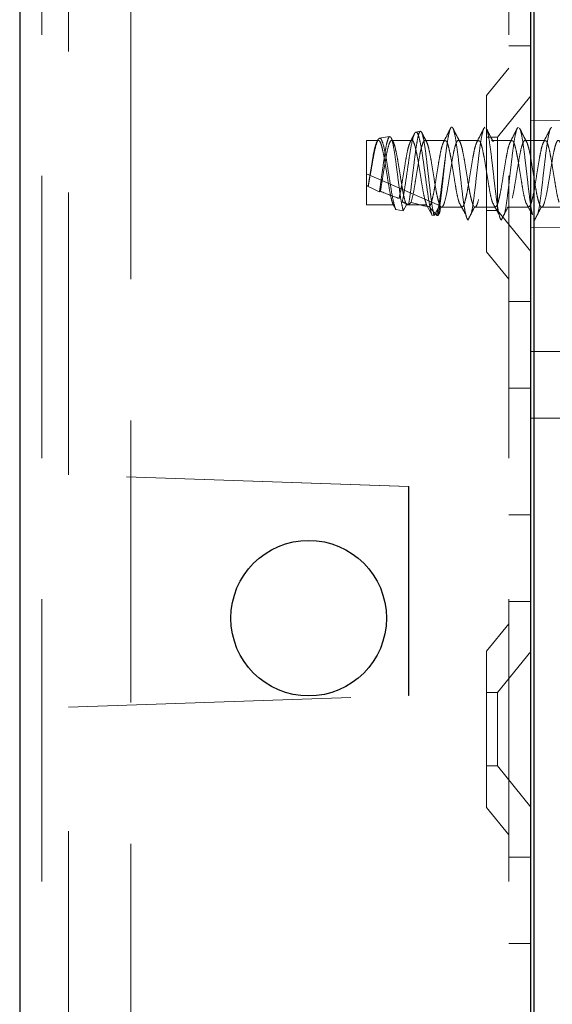
# Model space of a CAD drawing. Units: millimetres. Extents: x 11 to 205, y 5 to 292.
# Drawn here: x 145 to 148, y 141 to 145 of the extents above; entities that cross this region are included whole.
import ezdxf

# ---------------------------------------------------------------- set-up
doc = ezdxf.new("R2010")
doc.units = ezdxf.units.MM
doc.linetypes.add('HIDDEN', pattern=[1.905, 1.27, -0.635])

msp = doc.modelspace()

# ---------------------------------------------------------------- linework, layer by layer
at = {"color": 7, "linetype": 'Continuous', "lineweight": 25}
for p, q in [((145.1283, 224.3368), (145.1283, 134.3368)), ((147.4433, 138.9793), (147.4433, 161.1593)), ((147.4283, 140.2518), (147.4283, 160.9418))]:
    msp.add_line(p, q, dxfattribs=at)
at = {"color": 7, "linetype": 'HIDDEN', "lineweight": 18}
for p, q in [((145.2283, 224.3368), (145.2283, 134.3368)), ((145.6283, 134.3368), (145.6283, 224.3368)), ((147.3283, 224.3368), (147.3283, 134.3368)), ((145.3483, 142.9825), (145.3483, 158.2111)), ((147.3283, 144.9118), (147.4283, 144.9118)), ((147.3283, 144.8118), (147.2283, 144.6883)), ((147.2283, 143.9853), (147.2283, 144.6883)), ((147.4283, 144.687), (147.2783, 144.5018)), ((147.6883, 144.5791), (147.4283, 144.5768)), ((146.7923, 144.5043), (146.747, 144.4967)), ((146.9312, 144.5277), (146.9108, 144.5243)), ((147.2783, 144.5018), (147.2283, 144.5018)), ((147.2783, 144.5018), (147.2783, 144.1718)), ((146.6883, 144.1965), (146.6883, 144.4868)), ((146.7424, 144.4868), (146.6883, 144.4868)), ((146.8924, 144.4868), (146.8014, 144.4868)), ((147.0424, 144.4868), (146.9514, 144.4868)), ((147.1924, 144.4868), (147.1014, 144.4868)), ((147.3424, 144.4868), (147.2514, 144.4868)), ((147.4924, 144.4868), (147.4014, 144.4868)), ((146.6883, 144.3368), (147.0165, 144.194)), ((146.6964, 144.2799), (146.6958, 144.2806)), ((146.7507, 144.2577), (146.7465, 144.2559)), ((146.8088, 144.1965), (146.6883, 144.1965)), ((146.8197, 144.1757), (146.8088, 144.1965)), ((146.8678, 144.1965), (146.854, 144.1703)), ((146.8678, 144.1965), (146.9588, 144.1965)), ((146.9832, 144.1499), (146.9588, 144.1965)), ((147.0165, 144.194), (146.9926, 144.1485)), ((147.0194, 144.1768), (147.0247, 144.1872)), ((147.0264, 144.1868), (147.1174, 144.1868)), ((147.1764, 144.1868), (147.2674, 144.1868)), ((147.3264, 144.1868), (147.4174, 144.1868)), ((147.4764, 144.1868), (147.5674, 144.1868)), ((146.854, 144.1703), (146.8197, 144.1757)), ((146.9926, 144.1485), (146.9832, 144.1499)), ((147.1383, 144.1403), (147.1378, 144.1413)), ((147.1394, 144.1368), (147.1378, 144.1413)), ((147.1378, 144.1413), (147.1386, 144.1409)), ((147.1386, 144.1409), (147.1383, 144.1403)), ((147.1386, 144.1409), (147.1394, 144.1368)), ((147.2283, 144.1718), (147.2783, 144.1718)), ((147.2783, 144.1718), (147.4283, 143.9866)), ((147.1394, 144.1368), (147.1444, 144.1287)), ((147.4283, 144.0968), (147.6883, 144.0945)), ((147.2283, 143.9853), (147.3283, 143.8618)), ((147.4283, 143.7618), (147.3283, 143.7618)), ((147.4283, 143.5368), (148.8433, 143.5368)), ((147.3283, 143.3724), (147.4283, 143.3724)), ((147.4283, 143.2368), (148.8433, 143.2368)), ((146.878, 142.9291), (145.3483, 142.9825)), ((146.8783, 142.9291), (145.3483, 142.9825)), ((148.8433, 142.9868), (147.4283, 142.9868)), ((146.878, 141.9891), (146.878, 142.9291)), ((146.8783, 142.9291), (146.878, 142.9291)), ((146.8783, 141.9891), (146.8783, 142.9291)), ((147.3283, 142.8012), (147.4283, 142.8012)), ((147.3283, 142.4118), (147.4283, 142.4118)), ((147.3283, 142.3118), (147.2283, 142.1883)), ((147.2283, 141.4853), (147.2283, 142.1883)), ((147.4283, 142.187), (147.2783, 142.0018)), ((145.3483, 141.9357), (146.878, 141.9891)), ((145.3483, 141.9357), (146.8783, 141.9891)), ((146.8783, 141.9891), (146.878, 141.9891)), ((147.2783, 142.0018), (147.2283, 142.0018)), ((147.2783, 142.0018), (147.2783, 141.6718)), ((145.3483, 140.1085), (145.3483, 141.9357)), ((145.3483, 141.9357), (145.3483, 141.9357)), ((147.2283, 141.6718), (147.2783, 141.6718)), ((147.2783, 141.6718), (147.4283, 141.4866)), ((147.2283, 141.4853), (147.3283, 141.3618)), ((147.4283, 141.2618), (147.3283, 141.2618)), ((147.3283, 140.8724), (147.4283, 140.8724))]:
    msp.add_line(p, q, dxfattribs=at)
at = {"color": 7, "linetype": 'Continuous', "lineweight": 25}
msp.add_circle((146.4283, 142.3368), 0.35, dxfattribs=at)
at = {"color": 7, "linetype": 'HIDDEN', "lineweight": 18}
for centre, major_axis, ratio, start_param, end_param in [((146.6883, 144.3368), (0.3221, -0.1433), 0.13741, 4.773465, 4.796654), ((146.8229, 144.2782), (0.3709, -0.1646), 0.128126, 4.421556, 4.561873), ((146.6883, 144.3368), (0.3221, -0.1433), 0.13741, 4.968196, 5.245441), ((146.8229, 144.2782), (0.3709, -0.1646), 0.128126, 4.83988, 4.916547), ((146.6883, 144.3368), (0.3221, -0.1433), 0.13741, 5.445443, 5.840654), ((146.8229, 144.2782), (0.3709, -0.1646), 0.128126, 5.275768, 5.294287)]:
    msp.add_ellipse(centre, major_axis=major_axis, ratio=ratio, start_param=start_param, end_param=end_param, dxfattribs=at)
for points, knots in [([(147.0659, 144.5404), (147.0607, 144.5301), (147.0503, 144.5094), (147.0397, 144.4889), (147.0345, 144.4787)], [0, 0, 0, 0, 0.502121, 1, 1, 1, 1]), ([(147.0443, 144.4215), (147.0475, 144.446), (147.0532, 144.49), (147.0617, 144.5304), (147.0689, 144.549), (147.077, 144.546), (147.0842, 144.5218), (147.092, 144.4791), (147.0997, 144.4219), (147.1071, 144.356), (147.1151, 144.2885), (147.1223, 144.2258), (147.1304, 144.1718), (147.1356, 144.151), (147.1383, 144.1403)], [0, 0, 0, 0, 0.102023, 0.183456, 0.263742, 0.345708, 0.425884, 0.507469, 0.588726, 0.669158, 0.751098, 0.831202, 0.912912, 1, 1, 1, 1]), ([(147.1087, 144.4799), (147.1034, 144.4902), (147.0928, 144.5109), (147.0823, 144.5316), (147.0771, 144.5421)], [0, 0, 0, 0, 0.497579, 1, 1, 1, 1]), ([(147.1599, 144.1583), (147.1601, 144.1589), (147.1627, 144.1683), (147.1683, 144.2038), (147.1758, 144.2611), (147.1833, 144.3281), (147.1912, 144.3952), (147.1984, 144.457), (147.2064, 144.5059), (147.2138, 144.5394), (147.2189, 144.5443), (147.2214, 144.5468)], [0, 0, 0, 0, 0.008064, 0.133122, 0.256683, 0.380245, 0.505303, 0.627693, 0.752868, 0.876096, 1, 1, 1, 1]), ([(147.2159, 144.5404), (147.2107, 144.5301), (147.2003, 144.5094), (147.1897, 144.4889), (147.1845, 144.4787)], [0, 0, 0, 0, 0.502121, 1, 1, 1, 1]), ([(147.2587, 144.4799), (147.2534, 144.4902), (147.2428, 144.5109), (147.2323, 144.5316), (147.2271, 144.5421)], [0, 0, 0, 0, 0.497579, 1, 1, 1, 1]), ([(147.2271, 144.5398), (147.2278, 144.5391), (147.2311, 144.536), (147.2365, 144.5094), (147.2445, 144.4631), (147.2518, 144.4022), (147.2595, 144.3352), (147.2674, 144.2683), (147.2746, 144.2081), (147.2824, 144.1627), (147.2887, 144.1357), (147.2927, 144.1308), (147.2944, 144.1287)], [0, 0, 0, 0, 0.0313905, 0.1430346, 0.2572378, 0.3693409, 0.4825926, 0.5963004, 0.7080468, 0.8222855, 0.9264274, 1, 1, 1, 1]), ([(147.3099, 144.1583), (147.3101, 144.1589), (147.3127, 144.1683), (147.3183, 144.2038), (147.3258, 144.2611), (147.3333, 144.3281), (147.3412, 144.3952), (147.3484, 144.457), (147.3564, 144.5059), (147.3638, 144.5394), (147.3689, 144.5443), (147.3714, 144.5468)], [0, 0, 0, 0, 0.008064, 0.133122, 0.256683, 0.380245, 0.505303, 0.627693, 0.752868, 0.876096, 1, 1, 1, 1]), ([(147.3659, 144.5404), (147.3607, 144.5301), (147.3503, 144.5094), (147.3397, 144.4889), (147.3345, 144.4787)], [0, 0, 0, 0, 0.502121, 1, 1, 1, 1]), ([(147.4087, 144.4799), (147.4034, 144.4902), (147.3928, 144.5109), (147.3823, 144.5316), (147.3771, 144.5421)], [0, 0, 0, 0, 0.497579, 1, 1, 1, 1]), ([(147.3771, 144.5398), (147.3778, 144.5391), (147.3811, 144.536), (147.3865, 144.5094), (147.3945, 144.4631), (147.4018, 144.4022), (147.4095, 144.3352), (147.4174, 144.2681), (147.4246, 144.2089), (147.4309, 144.1697), (147.4342, 144.1574), (147.435, 144.1545)], [0, 0, 0, 0, 0.036548, 0.166534, 0.299501, 0.430022, 0.56188, 0.69427, 0.824375, 0.957383, 1, 1, 1, 1]), ([(147.4599, 144.1583), (147.4601, 144.1589), (147.4627, 144.1683), (147.4683, 144.2038), (147.4758, 144.2611), (147.4833, 144.3281), (147.4912, 144.3952), (147.4984, 144.457), (147.5064, 144.5059), (147.5138, 144.5394), (147.5189, 144.5443), (147.5214, 144.5468)], [0, 0, 0, 0, 0.008064, 0.133122, 0.256683, 0.380245, 0.505303, 0.627693, 0.752868, 0.876096, 1, 1, 1, 1]), ([(147.5159, 144.5404), (147.5107, 144.5301), (147.5003, 144.5094), (147.4897, 144.4889), (147.4845, 144.4787)], [0, 0, 0, 0, 0.502121, 1, 1, 1, 1]), ([(146.8197, 144.1757), (146.8173, 144.1831), (146.812, 144.1993), (146.8031, 144.2418), (146.7947, 144.2961), (146.7852, 144.3545), (146.7767, 144.4099), (146.7675, 144.4556), (146.7585, 144.4867), (146.7497, 144.4997), (146.7404, 144.4935), (146.7319, 144.4692), (146.7224, 144.4297), (146.714, 144.3803), (146.7048, 144.3276), (146.6991, 144.2953), (146.6964, 144.2799)], [0, 0, 0, 0, 0.0635755, 0.1395216, 0.215348, 0.2902702, 0.364618, 0.4385266, 0.5113514, 0.5842, 0.655506, 0.7269462, 0.7972383, 0.8672302, 0.9364985, 1, 1, 1, 1]), ([(146.7465, 144.2559), (146.7486, 144.27), (146.753, 144.3003), (146.7605, 144.3535), (146.7677, 144.4075), (146.7752, 144.4541), (146.7828, 144.4893), (146.7876, 144.4983), (146.79, 144.5027)], [0, 0, 0, 0, 0.1455936, 0.3136428, 0.4838696, 0.653893, 0.8269315, 1, 1, 1, 1]), ([(146.7927, 144.5022), (146.7944, 144.5026), (146.7986, 144.5036), (146.8048, 144.4832), (146.8126, 144.4462), (146.8198, 144.3954), (146.8272, 144.3374), (146.8349, 144.2785), (146.842, 144.2254), (146.8488, 144.189), (146.8526, 144.1754), (146.854, 144.1703)], [0, 0, 0, 0, 0.076167, 0.194959, 0.314317, 0.4351, 0.555792, 0.678483, 0.801179, 0.925273, 1, 1, 1, 1]), ([(146.8093, 144.4789), (146.8067, 144.4838), (146.8036, 144.4899), (146.8005, 144.496), (146.7999, 144.4971)], [0, 0, 0, 0, 0.806824, 1, 1, 1, 1]), ([(146.9832, 144.1499), (146.9829, 144.1511), (146.9797, 144.161), (146.9731, 144.1888), (146.9641, 144.2442), (146.9555, 144.3095), (146.9461, 144.377), (146.9378, 144.4388), (146.9283, 144.4878), (146.9198, 144.5188), (146.9106, 144.528), (146.9017, 144.515), (146.893, 144.4816), (146.8837, 144.4319), (146.8752, 144.372), (146.8658, 144.3093), (146.8577, 144.252), (146.8519, 144.2235), (146.8492, 144.2102)], [0, 0, 0, 0, 0.009188, 0.079565, 0.148887, 0.218271, 0.286601, 0.354839, 0.422361, 0.489423, 0.556144, 0.621997, 0.687869, 0.752535, 0.817277, 0.881141, 0.944724, 1, 1, 1, 1]), ([(146.8775, 144.1983), (146.8781, 144.2015), (146.8812, 144.2181), (146.887, 144.2561), (146.894, 144.3163), (146.9019, 144.3797), (146.9089, 144.439), (146.9167, 144.4876), (146.9239, 144.5196), (146.9314, 144.5314), (146.939, 144.5213), (146.9461, 144.49), (146.9539, 144.4411), (146.9609, 144.3795), (146.9687, 144.3125), (146.9759, 144.2473), (146.9834, 144.1915), (146.9891, 144.1614), (146.992, 144.1505), (146.9926, 144.1485)], [0, 0, 0, 0, 0.014723, 0.0767, 0.138674, 0.201341, 0.264321, 0.327614, 0.391559, 0.455496, 0.520369, 0.585234, 0.650811, 0.716684, 0.782887, 0.849727, 0.916574, 0.984346, 1, 1, 1, 1]), ([(146.903, 144.515), (146.9013, 144.5115), (146.8951, 144.4994), (146.8889, 144.4873), (146.8845, 144.4787)], [0, 0, 0, 0, 0.283788, 1, 1, 1, 1]), ([(146.9587, 144.4799), (146.9534, 144.4902), (146.9464, 144.504), (146.9394, 144.5178), (146.9376, 144.5213)], [0, 0, 0, 0, 0.746988, 1, 1, 1, 1]), ([(146.6958, 144.2806), (146.6986, 144.2984), (146.704, 144.3317), (146.7123, 144.3822), (146.7195, 144.4257), (146.7275, 144.46), (146.7349, 144.482), (146.7425, 144.4894), (146.7504, 144.4813), (146.7576, 144.4586), (146.7656, 144.4238), (146.7729, 144.3799), (146.7807, 144.3319), (146.7884, 144.2843), (146.7953, 144.2443), (146.8025, 144.2137), (146.8067, 144.2022), (146.8088, 144.1965)], [0, 0, 0, 0, 0.077207, 0.145125, 0.211675, 0.279788, 0.346619, 0.41415, 0.481961, 0.548573, 0.616708, 0.683414, 0.751095, 0.818777, 0.885483, 0.943242, 1, 1, 1, 1]), ([(146.7507, 144.2577), (146.7528, 144.2696), (146.7569, 144.2936), (146.7638, 144.3367), (146.7713, 144.3821), (146.7785, 144.4257), (146.7865, 144.46), (146.7938, 144.482), (146.8015, 144.4894), (146.8094, 144.4813), (146.8166, 144.4586), (146.8246, 144.4238), (146.8319, 144.3799), (146.8397, 144.3319), (146.8474, 144.2843), (146.8543, 144.2443), (146.8615, 144.2137), (146.8657, 144.2022), (146.8678, 144.1965)], [0, 0, 0, 0, 0.0543962, 0.1096573, 0.1751869, 0.239397, 0.3051147, 0.3695951, 0.434752, 0.5001776, 0.5644479, 0.6301865, 0.694547, 0.7598483, 0.8251496, 0.8895101, 0.9452377, 1, 1, 1, 1]), ([(146.835, 144.2259), (146.8373, 144.236), (146.8421, 144.2577), (146.849, 144.3011), (146.8569, 144.3491), (146.8645, 144.3963), (146.8719, 144.4371), (146.8791, 144.4662), (146.8833, 144.4748), (146.885, 144.4782)], [0, 0, 0, 0, 0.132739, 0.283243, 0.436839, 0.589177, 0.740665, 0.894604, 1, 1, 1, 1]), ([(146.8892, 144.208), (146.8931, 144.2231), (146.8996, 144.2481), (146.908, 144.3011), (146.9159, 144.3491), (146.9235, 144.3963), (146.9309, 144.4374), (146.9389, 144.4682), (146.9461, 144.4859), (146.954, 144.4885), (146.9615, 144.4758), (146.969, 144.449), (146.977, 144.4111), (146.9842, 144.3653), (146.9921, 144.3171), (146.9996, 144.2705), (147.0072, 144.2307), (147.0151, 144.2017), (147.0222, 144.1863), (147.0302, 144.186), (147.0357, 144.1971), (147.0423, 144.2178), (147.0497, 144.249), (147.058, 144.3009), (147.0659, 144.3491), (147.0735, 144.3963), (147.0809, 144.4374), (147.0889, 144.4682), (147.0961, 144.4859), (147.104, 144.4885), (147.1115, 144.4758), (147.119, 144.449), (147.127, 144.4111), (147.1342, 144.3653), (147.1421, 144.3171), (147.1496, 144.2705), (147.1572, 144.2307), (147.1651, 144.2017), (147.1722, 144.1863), (147.1802, 144.186), (147.1857, 144.1971), (147.1923, 144.2178), (147.1997, 144.249), (147.208, 144.3009), (147.2159, 144.3491), (147.2235, 144.3963), (147.2309, 144.4374), (147.2389, 144.4682), (147.2461, 144.4859), (147.254, 144.4885), (147.2615, 144.4758), (147.269, 144.449), (147.277, 144.4111), (147.2842, 144.3653), (147.2921, 144.3171), (147.2996, 144.2705), (147.3072, 144.2307), (147.3151, 144.2017), (147.3222, 144.1863), (147.3302, 144.186), (147.3357, 144.1971), (147.3423, 144.2178), (147.3497, 144.249), (147.358, 144.3009), (147.3659, 144.3491), (147.3735, 144.3963), (147.3809, 144.4374), (147.3889, 144.4682), (147.3961, 144.4859), (147.404, 144.4885), (147.4115, 144.4758), (147.419, 144.449), (147.427, 144.4111), (147.4342, 144.3653), (147.4421, 144.3171), (147.4496, 144.2705), (147.4572, 144.2307), (147.4651, 144.2017), (147.4722, 144.1863), (147.4802, 144.186), (147.4857, 144.1971), (147.4923, 144.2178), (147.4997, 144.249), (147.508, 144.3009), (147.5159, 144.3491), (147.5235, 144.3963), (147.5309, 144.4374), (147.5389, 144.4682), (147.5461, 144.4859), (147.554, 144.4885), (147.5615, 144.4758), (147.569, 144.449), (147.577, 144.4111), (147.5842, 144.3653), (147.5921, 144.3171), (147.5996, 144.2705), (147.6072, 144.2307), (147.6151, 144.2017), (147.6222, 144.1863), (147.6302, 144.186), (147.6357, 144.1971), (147.6423, 144.2178), (147.6497, 144.249), (147.658, 144.3009), (147.6659, 144.3492), (147.6735, 144.3961), (147.6808, 144.437), (147.6858, 144.4555), (147.6883, 144.4645)], [0, 0, 0, 0, 0.014207, 0.023628, 0.033242, 0.042778, 0.05226, 0.061896, 0.071313, 0.080939, 0.090448, 0.099957, 0.109583, 0.119, 0.128636, 0.138118, 0.147654, 0.157268, 0.166689, 0.176331, 0.185792, 0.187752, 0.201959, 0.21138, 0.220994, 0.23053, 0.240013, 0.249648, 0.259065, 0.268692, 0.2782, 0.287709, 0.297336, 0.306752, 0.316388, 0.32587, 0.335406, 0.34502, 0.354441, 0.364083, 0.373544, 0.375504, 0.389711, 0.399132, 0.408747, 0.418282, 0.427765, 0.437401, 0.446817, 0.456444, 0.465952, 0.475461, 0.485088, 0.494504, 0.50414, 0.513623, 0.523158, 0.532773, 0.542193, 0.551836, 0.561296, 0.563257, 0.577464, 0.586884, 0.596499, 0.606034, 0.615517, 0.625153, 0.634569, 0.644196, 0.653705, 0.663213, 0.67284, 0.682256, 0.691892, 0.701375, 0.71091, 0.720525, 0.729946, 0.739588, 0.749048, 0.751009, 0.765216, 0.774637, 0.784251, 0.793787, 0.803269, 0.812905, 0.822321, 0.831948, 0.841457, 0.850965, 0.860592, 0.870009, 0.879644, 0.889127, 0.898663, 0.908277, 0.917698, 0.92734, 0.9368, 0.938761, 0.952968, 0.962389, 0.972003, 0.981539, 0.991021, 1, 1, 1, 1]), ([(146.8924, 144.4851), (146.8933, 144.4856), (146.8967, 144.4875), (146.9025, 144.4751), (146.91, 144.4492), (146.918, 144.411), (146.9252, 144.3654), (146.9332, 144.317), (146.9406, 144.2707), (146.9492, 144.2249), (146.9553, 144.2069), (146.9588, 144.1965)], [0, 0, 0, 0, 0.038334, 0.152794, 0.267254, 0.383135, 0.496485, 0.612476, 0.72662, 0.841405, 1, 1, 1, 1]), ([(146.9709, 144.1883), (146.9735, 144.1923), (146.9785, 144.2), (146.9863, 144.2299), (146.9941, 144.2692), (147.0014, 144.3157), (147.0094, 144.3639), (147.0167, 144.4098), (147.0244, 144.4479), (147.0322, 144.4759), (147.0371, 144.4825), (147.0395, 144.4858)], [0, 0, 0, 0, 0.114395, 0.225381, 0.336825, 0.446301, 0.558277, 0.667907, 0.779139, 0.890371, 1, 1, 1, 1]), ([(147.0424, 144.485), (147.0441, 144.4851), (147.0484, 144.4854), (147.0547, 144.4686), (147.0625, 144.4385), (147.0702, 144.3975), (147.0776, 144.3505), (147.0856, 144.3022), (147.0928, 144.2577), (147.0995, 144.2249), (147.1034, 144.213), (147.1048, 144.2088)], [0, 0, 0, 0, 0.078819, 0.199501, 0.322352, 0.444699, 0.565776, 0.689176, 0.809745, 0.932791, 1, 1, 1, 1]), ([(147.1174, 144.1875), (147.1186, 144.1876), (147.1224, 144.1877), (147.1285, 144.201), (147.1363, 144.2297), (147.1441, 144.2692), (147.1514, 144.3157), (147.1594, 144.3639), (147.1667, 144.4098), (147.1744, 144.4479), (147.1822, 144.4759), (147.1871, 144.4825), (147.1895, 144.4858)], [0, 0, 0, 0, 0.04745, 0.156417, 0.262136, 0.368292, 0.472573, 0.579237, 0.683664, 0.789618, 0.895573, 1, 1, 1, 1]), ([(147.1924, 144.485), (147.1941, 144.4851), (147.1984, 144.4854), (147.2047, 144.4686), (147.2125, 144.4385), (147.2202, 144.3975), (147.2276, 144.3505), (147.2356, 144.3022), (147.2428, 144.2577), (147.2495, 144.2249), (147.2534, 144.213), (147.2548, 144.2088)], [0, 0, 0, 0, 0.078819, 0.199501, 0.322352, 0.444699, 0.565776, 0.689176, 0.809745, 0.932791, 1, 1, 1, 1]), ([(147.2674, 144.1875), (147.2686, 144.1876), (147.2724, 144.1877), (147.2785, 144.201), (147.2863, 144.2297), (147.2941, 144.2692), (147.3014, 144.3157), (147.3094, 144.3639), (147.3167, 144.4098), (147.3244, 144.4479), (147.3322, 144.4759), (147.3371, 144.4825), (147.3395, 144.4858)], [0, 0, 0, 0, 0.04745, 0.156417, 0.262136, 0.368292, 0.472573, 0.579237, 0.683664, 0.789618, 0.895573, 1, 1, 1, 1]), ([(147.3424, 144.485), (147.3441, 144.4851), (147.3484, 144.4854), (147.3547, 144.4686), (147.3625, 144.4385), (147.3702, 144.3975), (147.3776, 144.3505), (147.3856, 144.3022), (147.3928, 144.2577), (147.3995, 144.2249), (147.4034, 144.213), (147.4048, 144.2088)], [0, 0, 0, 0, 0.078819, 0.199501, 0.322352, 0.444699, 0.565776, 0.689176, 0.809745, 0.932791, 1, 1, 1, 1]), ([(147.4209, 144.1883), (147.4235, 144.1923), (147.4285, 144.2), (147.4363, 144.2299), (147.4441, 144.2692), (147.4514, 144.3157), (147.4594, 144.3639), (147.4667, 144.4098), (147.4744, 144.4479), (147.4822, 144.4759), (147.4871, 144.4825), (147.4895, 144.4858)], [0, 0, 0, 0, 0.114395, 0.225381, 0.336825, 0.446301, 0.558277, 0.667907, 0.779139, 0.890371, 1, 1, 1, 1]), ([(147.4924, 144.485), (147.4941, 144.4851), (147.4984, 144.4854), (147.5047, 144.4686), (147.5125, 144.4385), (147.5202, 144.3975), (147.5276, 144.3505), (147.5356, 144.3022), (147.5428, 144.2577), (147.5495, 144.2249), (147.5534, 144.213), (147.5548, 144.2088)], [0, 0, 0, 0, 0.078819, 0.199501, 0.322352, 0.444699, 0.565776, 0.689176, 0.809745, 0.932791, 1, 1, 1, 1]), ([(147.0443, 144.4215), (147.0414, 144.3988), (147.0356, 144.3535), (147.0264, 144.2816), (147.018, 144.2177), (147.0097, 144.1731), (147.005, 144.1566), (147.0032, 144.1502)], [0, 0, 0, 0, 0.216422, 0.43302, 0.649905, 0.864075, 1, 1, 1, 1]), ([(147.0092, 144.1481), (147.0105, 144.1533), (147.0141, 144.168), (147.0208, 144.2082), (147.028, 144.2696), (147.0354, 144.3396), (147.041, 144.3913), (147.0439, 144.4173), (147.0443, 144.4215)], [0, 0, 0, 0, 0.113236, 0.322515, 0.533686, 0.744913, 0.958915, 1, 1, 1, 1]), ([(146.8892, 144.208), (146.8858, 144.205), (146.8822, 144.2016), (146.8779, 144.1986), (146.8775, 144.1983)], [0, 0, 0, 0, 0.91071, 1, 1, 1, 1]), ([(147.0032, 144.1502), (146.9993, 144.1547), (146.9919, 144.1633), (146.9811, 144.176), (146.9743, 144.1842), (146.9709, 144.1883)], [0, 0, 0, 0, 0.352345, 0.676158, 1, 1, 1, 1]), ([(147.0165, 144.194), (147.0181, 144.1864), (147.0208, 144.1729), (147.0164, 144.1584), (147.0114, 144.1512), (147.0092, 144.1481)], [0, 0, 0, 0, 0.423496, 0.744657, 1, 1, 1, 1]), ([(147.1047, 144.2079), (147.1097, 144.1988), (147.1199, 144.1806), (147.13, 144.1619), (147.1351, 144.1525)], [0, 0, 0, 0, 0.4996, 1, 1, 1, 1]), ([(147.1444, 144.1279), (147.1494, 144.1378), (147.1595, 144.1574), (147.1696, 144.1773), (147.1747, 144.1872)], [0, 0, 0, 0, 0.500342, 1, 1, 1, 1]), ([(147.2547, 144.2079), (147.2597, 144.1988), (147.2699, 144.1806), (147.28, 144.1619), (147.2851, 144.1525)], [0, 0, 0, 0, 0.4996, 1, 1, 1, 1]), ([(147.2944, 144.1279), (147.2994, 144.1378), (147.3095, 144.1574), (147.3196, 144.1773), (147.3247, 144.1872)], [0, 0, 0, 0, 0.500342, 1, 1, 1, 1]), ([(147.4047, 144.2079), (147.4097, 144.1988), (147.4199, 144.1806), (147.43, 144.1619), (147.4351, 144.1525)], [0, 0, 0, 0, 0.4996, 1, 1, 1, 1]), ([(147.4444, 144.1279), (147.4494, 144.1378), (147.4595, 144.1574), (147.4696, 144.1773), (147.4747, 144.1872)], [0, 0, 0, 0, 0.5003422, 1, 1, 1, 1])]:
    msp.add_open_spline(points, degree=3, knots=knots, dxfattribs=at)

doc.saveas('drawing.dxf')
